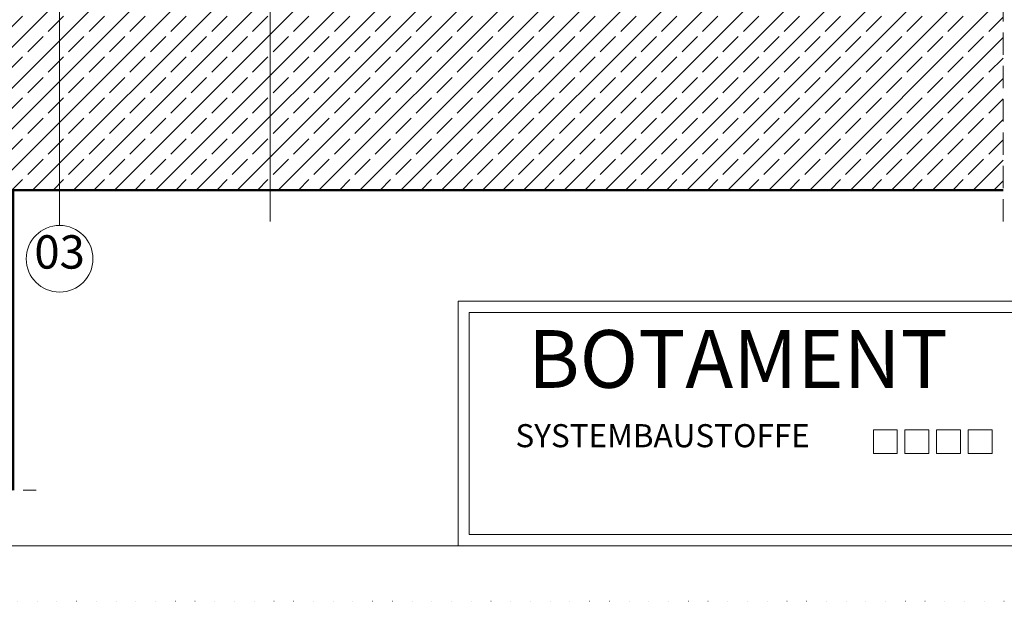
# Model space of a CAD drawing. Extents: x 11833 to 18033, y -890 to 1210.
# Drawn here: x 15789 to 16674, y -890 to -366 of the extents above; entities that cross this region are included whole.
import ezdxf

# ---------------------------------------------------------------- set-up
doc = ezdxf.new("R2010")
doc.units = 0
doc.header["$MEASUREMENT"] = 0
doc.linetypes.add('Kropkowana gęsto', pattern=[17.638888, 0, -17.638888])
doc.linetypes.add('Przerywana', pattern=[30, 20, -10])
doc.layers.add('0_Nr_Pióra__1', color=7, linetype='Continuous', lineweight=13)
doc.layers.add('0_Nr_Pióra__3', color=7, linetype='Continuous', lineweight=50)
doc.styles.add('GENERATED_STYLE_1', font='arial.ttf')
doc.styles.add('GENERATED_STYLE_2', font='ariblk.ttf')

# ---------------------------------------------------------------- blocks, each defined once
blk = doc.blocks.new('Polilinia_112', base_point=(12594.71, -551.37))
at = {"layer": '0_Nr_Pióra__1', "linetype": 'Continuous'}
blk.add_hatch(color=256, dxfattribs=at).paths.add_polyline_path([(12599.71, -326.21), (12599.33, -324.3), (12598.24, -322.68), (12596.62, -321.59), (12594.71, -321.21), (12592.8, -321.59), (12591.17, -322.68), (12590.09, -324.3), (12589.71, -326.21), (12590.09, -328.13), (12591.17, -329.75), (12592.8, -330.83), (12594.71, -331.21), (12596.62, -330.83), (12598.24, -329.75), (12599.33, -328.13)], flags=0)
blk.add_line((12594.71, -551.37), (12594.71, -331.21), dxfattribs=at)
blk.add_circle((12594.71, -326.21), 5, dxfattribs=at)

msp = doc.modelspace()

# ---------------------------------------------------------------- hatches: boundary and pattern name
at = {"layer": '0_Nr_Pióra__1', "linetype": 'Continuous'}
h = msp.add_hatch(dxfattribs=at)
h.set_pattern_fill('BETON_ZBROJONY', color=256, style=0, pattern_type=2)
h.set_pattern_definition([(45, (3230.414, 0), (-18.384776, 18.384776), []), (45, (3221.22, 9.192), (-18.384776, 18.384776), [19.5, -6.5])])
h.paths.add_polyline_path([(15543.31, -579.51), (15543.31, -339.51), (15783.31, -339.51), (16673.31, -352.86), (16673.31, -519.51), (15783.31, -519.51), (15783.31, -579.51)], flags=0)

# ---------------------------------------------------------------- linework, layer by layer
at = {"layer": '0_Nr_Pióra__1', "linetype": 'Kropkowana gęsto', "flags": 128}
msp.add_lwpolyline([(18033.31, 1210.49), (18033.31, -889.51), (15063.31, -889.51), (15063.31, 1210.49)], close=True, dxfattribs=at)
at = {"layer": '0_Nr_Pióra__1', "linetype": 'Continuous', "flags": 128}
for points in [[(17983.31, 960.49), (17983.31, -839.51), (15113.31, -839.51), (15113.31, 960.49)], [(16183.31, -619.51), (16183.31, -839.51), (17983.31, -839.51), (17983.31, -619.51)], [(16193.31, -829.51), (16713.31, -829.51), (16713.31, -629.63), (16193.31, -629.63)], [(16578.29, -756.52), (16556.74, -756.52), (16556.74, -735.14), (16578.29, -735.14)], [(16606.73, -756.52), (16585.18, -756.52), (16585.18, -735.14), (16606.73, -735.14)], [(16635.17, -756.52), (16613.62, -756.52), (16613.62, -735.14), (16635.17, -735.14)], [(16663.61, -756.52), (16642.06, -756.52), (16642.06, -735.14), (16663.61, -735.14)]]:
    msp.add_lwpolyline(points, close=True, dxfattribs=at)
msp.add_lwpolyline([(16014.33, -547.82), (16014.33, 940.49), (16901.07, 940.49)], dxfattribs=at)
at = {"layer": '0_Nr_Pióra__1', "linetype": 'Przerywana', "flags": 128}
for points in [[(16673.31, -547.82), (16673.31, 283.15)], [(15402.4, -789.51), (15804.15, -789.51)]]:
    msp.add_lwpolyline(points, dxfattribs=at)
at = {"layer": '0_Nr_Pióra__1', "linetype": 'Continuous'}
msp.add_circle((15825.12, -581.37), 30, dxfattribs=at)
at = {"layer": '0_Nr_Pióra__3', "linetype": 'Continuous', "flags": 128}
msp.add_lwpolyline([(15783.31, -789.51), (15783.31, -519.51), (16673.31, -519.51)], dxfattribs=at)

# ---------------------------------------------------------------- block references
at = {"linetype": 'Continuous'}
msp.add_blockref('Polilinia_112', (15825.12, -551.37), dxfattribs=at)

# ---------------------------------------------------------------- texts
at = {"layer": '0_Nr_Pióra__1', "linetype": 'Continuous'}
for s, insert, char_height, attachment_point, style in [('{03}', (15825.12, -579.11), 30, 5, 'GENERATED_STYLE_1'), ('{BOTAMENT}', (16434.92, -713.7), 51.935, 8, 'GENERATED_STYLE_2'), ('{SYSTEMBAUSTOFFE}', (16367.27, -757.4), 20.7739, 8, 'GENERATED_STYLE_2')]:
    msp.add_mtext(s, dxfattribs=dict(at, insert=insert, char_height=char_height, attachment_point=attachment_point, style=style))

doc.saveas('drawing.dxf')
